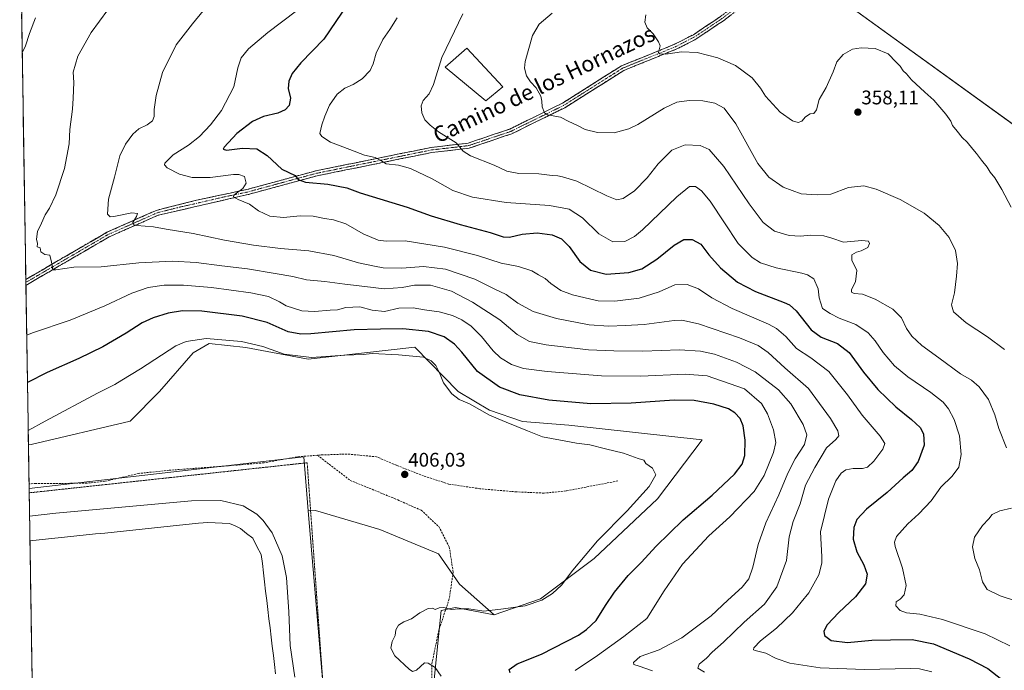
# Model space of a CAD drawing. Units: metres. Extents: x 611929 to 615411, y 4662238 to 4664606.
# Drawn here: x 611947 to 612446, y 4663029 to 4663359 of the extents above; entities that cross this region are included whole.
import ezdxf
from ezdxf.enums import TextEntityAlignment as Align

# ---------------------------------------------------------------- set-up
doc = ezdxf.new("R2010")
doc.units = ezdxf.units.M
doc.header["$MEASUREMENT"] = 0
for name, pattern in [('TRAZO_Y_PUNTO', [1, 0.5, -0.25, 0, -0.25]), ('TRAZOS', [0.75, 0.5, -0.25]), ('TRAZOSX2', [1.5, 1, -0.5])]:
    doc.linetypes.add(name, pattern=pattern)
for name, color, linetype, lineweight in [('Alambrada', 19, 'TRAZOS', 0), ('Arbolado forestal CxS', 92, 'Continuous', 0), ('Camino', 19, 'TRAZOSX2', 0), ('Camino Cxs', 19, 'Continuous', 0), ('Camino eje', 19, 'TRAZO_Y_PUNTO', 0), ('Carátula', 7, 'Continuous', 5), ('Cultivos herbáceos CxS', 92, 'Continuous', 0), ('Curva de nivel maestra', 36, 'Continuous', 30), ('Curva de nivel normal', 36, 'Continuous', 0), ('Edificación', 1, 'Continuous', 13), ('Edificación Cxs', 1, 'Continuous', 13), ('Estanque', 2, 'Continuous', 0), ('Estanque Cxs', 2, 'Continuous', 0), ('Municipio CxS', 142, 'Continuous', 0), ('Pastizal CxS', 92, 'Continuous', 0), ('Punto de cota en terreno', 7, 'Continuous', 0), ('Rótulo de punto de cota en terreno', 19, 'Continuous', 0), ('Senda', 19, 'TRAZOSX2', 0), ('Suelo desnudo CxS', 43, 'Continuous', 0), ('Texto cartográfico', 19, 'Continuous', 0)]:
    doc.layers.add(name, color=color, linetype=linetype, lineweight=lineweight)
doc.styles.add('Arial', font='txt', dxfattribs={"height": 0.2})

# ---------------------------------------------------------------- blocks, each defined once
blk = doc.blocks.new('*U151')
at = {"layer": 'Cultivos herbáceos CxS', "color": 92, "linetype": 'Continuous', "lineweight": 0}
blk.add_polyline3d([(612528.9049, 4663249.5191, 351.3686), (612349.4879, 4663379.3783, 349.4265), (612340.5389, 4663381.0125, 349.8663), (612381.2087, 4663421.2771, 346.5656), (612412.6157, 4663454.0491, 344.6782), (612389.3815, 4663457.4419, 345.0488), (612326.1545, 4663551.1629, 347.6002), (612315.4949, 4663565.4565, 347.6303), (612308.4669, 4663576.3709, 347.3751), (612204.1569, 4663731.4645, 356.494), (612204.1017, 4663731.6357, 356.4876), (612221.3831, 4663741.2805, 354.3902), (612275.0343, 4663766.1963, 350.8429), (612307.2673, 4663778.0961, 350.3352), (612317.9763, 4663784.6039, 350.2109), (612322.9693, 4663791.0289, 350.0318), (612324.8303, 4663794.2329, 349.8655), (612328.5075, 4663803.8161, 348.408), (612328.8349, 4663804.9351, 348.4065), (612330.9337, 4663812.1101, 348.2381), (612335.9165, 4663819.1701, 346.8107), (612340.9177, 4663824.9597, 345.5126), (612347.1897, 4663830.7685, 344.3567), (612351.5737, 4663835.2787, 343.7467)], dxfattribs=at)
blk = doc.blocks.new('*U164')
at = {"layer": 'Curva de nivel normal', "color": 36, "linetype": 'Continuous', "lineweight": 0}
blk.add_polyline3d([(612138.38, 4663360.1, 370), (612134.65, 4663354.1, 370), (612131.08, 4663349.1, 370), (612127.74, 4663342.19, 370), (612126.24, 4663336.78, 370), (612124.6, 4663333.36, 370), (612120.66, 4663329.14, 370), (612115.97, 4663326.19, 370), (612111.8, 4663324.48, 370), (612107.95, 4663321.28, 370), (612104.06, 4663315.77, 370), (612101.6, 4663310.11, 370), (612100.17, 4663305.75, 370), (612099.08, 4663301.47, 370), (612100.1, 4663299.92, 370), (612104.61, 4663296.91, 370), (612114.38, 4663293.24, 370), (612121.79, 4663290.42, 370), (612127.21, 4663289.15, 370), (612130.14, 4663287.68, 370), (612132.79, 4663286.01, 370), (612139.05, 4663285.31, 370), (612145.17, 4663283.59, 370), (612156.06, 4663278.31, 370), (612166.67, 4663272.43, 370), (612176.52, 4663269, 370), (612193.62, 4663266.34, 370), (612215.6, 4663264.88, 370), (612225.6, 4663262.92, 370), (612232.33, 4663258.62, 370), (612240.74, 4663250.47, 370), (612247.7, 4663246.43, 370), (612253.88, 4663246.48, 370), (612258.69, 4663249.05, 370), (612262.76, 4663252.48, 370), (612280.2, 4663269.22, 370), (612286.66, 4663274.41, 370), (612289.69, 4663274.44, 370), (612292.78, 4663272.36, 370), (612297.16, 4663267.04, 370), (612304.46, 4663256.1, 370), (612311.36, 4663245.58, 370), (612318.38, 4663238.45, 370), (612322.61, 4663235.68, 370), (612330.65, 4663233.15, 370), (612343.67, 4663230.45, 370), (612346.54, 4663229.62, 370), (612349.7, 4663227.53, 370), (612351.87, 4663222.61, 370), (612352.47, 4663217.88, 370), (612354.07, 4663212.49, 370), (612357.94, 4663210.02, 370), (612362.65, 4663207.56, 370), (612371.03, 4663204.41, 370), (612377.27, 4663200.18, 370), (612380.79, 4663196.21, 370), (612384.85, 4663190.28, 370), (612390.57, 4663183.5, 370), (612397.4, 4663177.88, 370), (612409.11, 4663169.87, 370), (612415.27, 4663165.02, 370), (612418.09, 4663161.68, 370), (612420.84, 4663156.27, 370), (612423.6, 4663147.82, 370), (612424.54, 4663138.48, 370), (612423.3, 4663132.05, 370), (612419.91, 4663127.49, 370), (612414.17, 4663121.8, 370), (612409.21, 4663114.85, 370), (612403.07, 4663108.33, 370), (612397.37, 4663103.23, 370), (612391.74, 4663096.82, 370), (612390.62, 4663093.91, 370), (612391.06, 4663091.8, 370), (612394.73, 4663080.7, 370), (612396.58, 4663071.9, 370), (612395.6, 4663067.14, 370), (612393.59, 4663065.04, 370), (612391.44, 4663063.66, 370), (612391.29, 4663061.66, 370), (612393.54, 4663059.28, 370), (612396.65, 4663058.07, 370), (612403.52, 4663057.31, 370), (612415.02, 4663054.61, 370), (612436.66, 4663047.4, 370), (612449.07, 4663041.33, 370)], dxfattribs=at)
blk = doc.blocks.new('*U165')
at = {"layer": 'Curva de nivel normal', "color": 36, "linetype": 'Continuous', "lineweight": 0}
blk.add_polyline3d([(612267.94, 4663028.56, 390), (612261.13, 4663030.93, 390), (612258.34, 4663031.8, 390), (612258.26, 4663032.82, 390), (612261.56, 4663035.81, 390), (612271.34, 4663039.29, 390), (612282.72, 4663045.27, 390), (612297.71, 4663056.47, 390), (612306.16, 4663064.53, 390), (612313.36, 4663071.11, 390), (612316.78, 4663075.26, 390), (612318.83, 4663081.28, 390), (612321.45, 4663092.72, 390), (612325.33, 4663103.76, 390), (612332.05, 4663118, 390), (612336.46, 4663128.98, 390), (612340.26, 4663136.18, 390), (612345.07, 4663143.48, 390), (612346.25, 4663148.34, 390), (612344.39, 4663153.58, 390), (612338.04, 4663164.14, 390), (612331.8, 4663171.18, 390), (612319.9, 4663180.35, 390), (612310.52, 4663185.32, 390), (612299.32, 4663189.28, 390), (612292.19, 4663190.96, 390), (612281.58, 4663191.52, 390), (612262.97, 4663190.82, 390), (612248.23, 4663191.07, 390), (612235.36, 4663191.56, 390), (612213.9, 4663194.16, 390), (612205.44, 4663195.87, 390), (612199.26, 4663199.3, 390), (612190.46, 4663206.72, 390), (612176.53, 4663215.78, 390), (612165.95, 4663221.33, 390), (612155.35, 4663224.4, 390), (612147.14, 4663224.43, 390), (612140.86, 4663223.24, 390), (612131.77, 4663222.48, 390), (612121.9, 4663223.78, 390), (612111.77, 4663224.86, 390), (612101.74, 4663226.2, 390), (612092.41, 4663227.13, 390), (612085.42, 4663228.87, 390), (612076.48, 4663230.29, 390), (612062.42, 4663232.7, 390), (612049.41, 4663234.24, 390), (612036.41, 4663235.96, 390), (612024.41, 4663236.6, 390), (612007.28, 4663235.7, 390), (611988.21, 4663233.71, 390), (611974.26, 4663233.6, 390), (611965.14, 4663232.25, 390), (611963.77, 4663232.2, 390), (611963.06, 4663236.1, 390), (611962.22, 4663239.67, 390), (611959.56, 4663239.92, 390), (611957.6, 4663241.3, 390), (611957.23, 4663243.26, 390), (611955.82, 4663243.77, 390), (611955.9, 4663245.6, 390), (611955.44, 4663247.73, 390), (611955.99, 4663251.68, 390), (611958, 4663255.91, 390), (611959.82, 4663260.12, 390), (611961.92, 4663263.41, 390), (611965.15, 4663270.3, 390), (611969.55, 4663283.62, 390), (611971.9, 4663296.11, 390), (611972.24, 4663303.44, 390), (611973.74, 4663313.78, 390), (611974.02, 4663319.3, 390), (611974.28, 4663327.35, 390), (611973.98, 4663332.58, 390), (611976.45, 4663340.63, 390), (611983.17, 4663352.68, 390), (611991.61, 4663364.09, 390)], dxfattribs=at)
blk = doc.blocks.new('*U167')
at = {"layer": 'Curva de nivel normal', "color": 36, "linetype": 'Continuous', "lineweight": 0}
blk.add_polyline3d([(612160.74, 4663025.93, 405), (612157.6, 4663030.29, 405), (612154.04, 4663032.51, 405), (612152.2, 4663032.6, 405), (612148.19, 4663028.89, 405), (612146.06, 4663028.29, 405), (612144.39, 4663029.38, 405), (612137.25, 4663036.25, 405), (612135.14, 4663040.05, 405), (612135.77, 4663043.44, 405), (612137.32, 4663046.54, 405), (612137.73, 4663049.42, 405), (612138.98, 4663051.72, 405), (612141.72, 4663053.42, 405), (612145.69, 4663055.04, 405), (612149.89, 4663058.12, 405), (612154.16, 4663060.32, 405), (612156.36, 4663060.43, 405), (612157.58, 4663059.81, 405), (612159.66, 4663060.58, 405), (612162.06, 4663060.67, 405), (612165.73, 4663059.66, 405), (612169.82, 4663060.09, 405), (612174.77, 4663059.99, 405), (612182.24, 4663058.93, 405), (612192.38, 4663060.11, 405), (612203.23, 4663061.68, 405), (612211.71, 4663064.46, 405), (612217.21, 4663067.9, 405), (612221.73, 4663072.13, 405), (612227.41, 4663079.65, 405), (612240.05, 4663094.59, 405), (612255.05, 4663109.83, 405), (612266.14, 4663122.26, 405), (612269.5, 4663128.14, 405), (612267.88, 4663131.55, 405), (612264.51, 4663133.81, 405), (612263.47, 4663135.54, 405), (612260.67, 4663136.4, 405), (612253.09, 4663139.06, 405), (612243.98, 4663141.28, 405), (612236.05, 4663143.35, 405), (612229.39, 4663144.12, 405), (612221.29, 4663145.69, 405), (612212.02, 4663147.43, 405), (612204.4, 4663150.46, 405), (612193.58, 4663154.79, 405), (612189.58, 4663156.56, 405), (612185.27, 4663158.47, 405), (612175.04, 4663164.14, 405), (612169.78, 4663166.33, 405), (612166.08, 4663169.18, 405), (612161.81, 4663174.87, 405), (612159.88, 4663179.9, 405), (612157.93, 4663183.54, 405), (612155.56, 4663185.92, 405), (612151.7, 4663187.76, 405), (612139.03, 4663189.09, 405), (612125.64, 4663189.62, 405), (612121.06, 4663189.23, 405), (612111.73, 4663188.83, 405), (612094.9, 4663187.73, 405), (612081.08, 4663189.34, 405), (612070.24, 4663193.29, 405), (612059.39, 4663195.77, 405), (612041.54, 4663197.26, 405), (612031.39, 4663195.83, 405), (612026.11, 4663193.53, 405), (612008.08, 4663181.94, 405), (611998.69, 4663176.22, 405), (611995.18, 4663173.94, 405), (611986.36, 4663169.6, 405), (611959.75, 4663155.4, 405), (611951.19, 4663150.62, 405)], dxfattribs=at)
blk = doc.blocks.new('*U169')
at = {"layer": 'Curva de nivel normal', "color": 36, "linetype": 'Continuous', "lineweight": 0}
blk.add_polyline3d([(612087.22, 4663363.69, 380), (612072.68, 4663352.7, 380), (612062.87, 4663344.44, 380), (612059.27, 4663339.77, 380), (612057.59, 4663334.77, 380), (612055.45, 4663325.1, 380), (612049.28, 4663313.1, 380), (612043.74, 4663305.72, 380), (612038.06, 4663299.87, 380), (612032.55, 4663295.48, 380), (612024.69, 4663290.49, 380), (612020.53, 4663286.32, 380), (612020.25, 4663285.48, 380), (612021.62, 4663283.99, 380), (612027.89, 4663280.79, 380), (612034.29, 4663279.11, 380), (612043.46, 4663279.02, 380), (612055.42, 4663280.51, 380), (612058.11, 4663280.58, 380), (612061, 4663279.56, 380), (612061.76, 4663276.17, 380), (612060, 4663273.44, 380), (612055.49, 4663270.07, 380), (612055.39, 4663269.18, 380), (612057.68, 4663267.8, 380), (612063.4, 4663265.59, 380), (612068.1, 4663262.18, 380), (612073.83, 4663259.4, 380), (612080.78, 4663258.69, 380), (612089.22, 4663259.6, 380), (612095.76, 4663259.46, 380), (612101.51, 4663258.22, 380), (612106.12, 4663257.59, 380), (612112.34, 4663255.5, 380), (612121.14, 4663250.38, 380), (612128.66, 4663247.2, 380), (612132.73, 4663246.65, 380), (612142.39, 4663246.82, 380), (612162.36, 4663243.7, 380), (612179.06, 4663239.49, 380), (612191.11, 4663235.61, 380), (612199.87, 4663233.8, 380), (612206.6, 4663231.66, 380), (612209.98, 4663229.71, 380), (612213.43, 4663227.8, 380), (612216.34, 4663225.31, 380), (612221.36, 4663221.74, 380), (612227.27, 4663219.4, 380), (612233.68, 4663217.99, 380), (612240.27, 4663216.45, 380), (612248.77, 4663216.31, 380), (612261.05, 4663217.76, 380), (612271.33, 4663221.08, 380), (612279.15, 4663224.6, 380), (612285.53, 4663224.73, 380), (612291.2, 4663222.49, 380), (612297.92, 4663218.01, 380), (612308.38, 4663212.55, 380), (612326.71, 4663204.64, 380), (612330.81, 4663202.36, 380), (612335.52, 4663198.33, 380), (612340.98, 4663192.28, 380), (612348.18, 4663187.56, 380), (612357.33, 4663180.49, 380), (612366.88, 4663168.73, 380), (612374.3, 4663158.47, 380), (612383.34, 4663147.76, 380), (612385.82, 4663144.06, 380), (612384.75, 4663141.16, 380), (612380.21, 4663135.05, 380), (612376.96, 4663132.07, 380), (612374.38, 4663131.3, 380), (612369.7, 4663131.28, 380), (612365.99, 4663130.6, 380), (612363.6, 4663129.03, 380), (612360.94, 4663125.07, 380), (612357.21, 4663115.8, 380), (612353.16, 4663099.13, 380), (612353.86, 4663086.47, 380), (612353.85, 4663083.31, 380), (612352.29, 4663077.3, 380), (612347.2, 4663068.12, 380), (612343.29, 4663063.42, 380), (612338.82, 4663057.97, 380), (612330.74, 4663050.19, 380), (612322.72, 4663043.84, 380), (612319.23, 4663040.26, 380), (612319.16, 4663039.25, 380), (612319.98, 4663038.93, 380), (612325.36, 4663037.54, 380), (612330.55, 4663034.78, 380), (612337.5, 4663032.43, 380), (612352.86, 4663030.19, 380), (612375.4, 4663029.19, 380), (612398.71, 4663029.82, 380), (612403.35, 4663029.62, 380), (612409.65, 4663028.09, 380)], dxfattribs=at)
blk = doc.blocks.new('*U171')
at = {"layer": 'Curva de nivel normal', "color": 36, "linetype": 'Continuous', "lineweight": 0}
for points in [[(611948.15, 4663342.4, 395), (611949.75, 4663345.81, 395), (611951.82, 4663352.2, 395), (611954.86, 4663360.1, 395)], [(612228.7, 4663028.81, 395), (612240.02, 4663036.3, 395), (612253.42, 4663046.07, 395), (612265.09, 4663055.24, 395), (612273.87, 4663069.13, 395), (612283.09, 4663082.68, 395), (612296.38, 4663097.06, 395), (612307.04, 4663106.7, 395), (612319.39, 4663119.71, 395), (612324.54, 4663127.82, 395), (612329.29, 4663139.46, 395), (612330.44, 4663144.55, 395), (612329.26, 4663150.9, 395), (612326.28, 4663159.12, 395), (612323.12, 4663164.31, 395), (612314.53, 4663171.79, 395), (612295.67, 4663178.32, 395), (612284.38, 4663179.14, 395), (612262.05, 4663178.2, 395), (612242.05, 4663178.41, 395), (612214.43, 4663180.54, 395), (612202.38, 4663182.13, 395), (612196.44, 4663184.16, 395), (612190.72, 4663187.46, 395), (612187, 4663191.02, 395), (612181.22, 4663198.25, 395), (612175.92, 4663203.53, 395), (612171.14, 4663206.84, 395), (612166.43, 4663209.03, 395), (612159.6, 4663210.84, 395), (612152.26, 4663211.87, 395), (612146.45, 4663212.84, 395), (612139.26, 4663212.76, 395), (612131.98, 4663211.05, 395), (612125.73, 4663211.62, 395), (612119.4, 4663213.46, 395), (612112.4, 4663213, 395), (612108.07, 4663211.87, 395), (612104.41, 4663211.66, 395), (612096.41, 4663211.02, 395), (612090.07, 4663211.42, 395), (612082, 4663213.96, 395), (612078.73, 4663215.96, 395), (612073.13, 4663218.56, 395), (612064.11, 4663220.49, 395), (612044.1, 4663223.14, 395), (612029.95, 4663224.46, 395), (612020.22, 4663224.42, 395), (612011.97, 4663223.13, 395), (612003.74, 4663220.25, 395), (611990.09, 4663213.84, 395), (611972.53, 4663206.68, 395), (611953.37, 4663200.16, 395), (611950.43, 4663199.04, 395)]]:
    blk.add_polyline3d(points, dxfattribs=at)
blk = doc.blocks.new('*U172')
at = {"layer": 'Curva de nivel normal', "color": 36, "linetype": 'Continuous', "lineweight": 0}
for points in [[(612452.99, 4663063.79, 365), (612444.21, 4663066.7, 365), (612437.65, 4663069.85, 365), (612435.26, 4663073.85, 365), (612433.75, 4663079.85, 365), (612431.47, 4663085.57, 365), (612430.27, 4663091.57, 365), (612431.26, 4663096.42, 365), (612435.34, 4663102.43, 365), (612438.43, 4663105.76, 365), (612440.22, 4663108.04, 365), (612444.03, 4663109.86, 365), (612450.08, 4663111.14, 365)], [(612447.42, 4663141.79, 365), (612443.58, 4663151.67, 365), (612441.54, 4663158.64, 365), (612438.32, 4663166.41, 365), (612433.63, 4663172.83, 365), (612429.64, 4663176.16, 365), (612424.12, 4663179.32, 365), (612413.12, 4663187.49, 365), (612404.53, 4663193.74, 365), (612399.4, 4663198.57, 365), (612396.78, 4663202.4, 365), (612394.14, 4663207.8, 365), (612389.74, 4663212.24, 365), (612380.8, 4663217.33, 365), (612374.34, 4663219.79, 365), (612370.26, 4663220.16, 365), (612368.76, 4663220.77, 365), (612368.85, 4663222.27, 365), (612370.83, 4663226.11, 365), (612371.61, 4663231.78, 365), (612368.92, 4663237.11, 365), (612368.96, 4663239.74, 365), (612371.29, 4663241.22, 365), (612373.77, 4663241.78, 365), (612377.05, 4663243.48, 365), (612377.99, 4663245.52, 365), (612377.44, 4663246.67, 365), (612374.04, 4663247.14, 365), (612364.84, 4663246.16, 365), (612358.89, 4663248.19, 365), (612354.74, 4663249.5, 365), (612348.26, 4663249.74, 365), (612343, 4663249.34, 365), (612337.21, 4663249.61, 365), (612329.81, 4663251.73, 365), (612324.05, 4663256.19, 365), (612316.84, 4663265.73, 365), (612304.04, 4663284.64, 365), (612296.59, 4663293.21, 365), (612292.15, 4663295.3, 365), (612284.4, 4663295.67, 365), (612277.76, 4663292.85, 365), (612270.68, 4663285.99, 365), (612265.24, 4663278.96, 365), (612258.71, 4663272.32, 365), (612252.96, 4663268.41, 365), (612249.86, 4663267.66, 365), (612244.69, 4663269.72, 365), (612229.5, 4663277.15, 365), (612222.29, 4663279.4, 365), (612219.91, 4663279.9, 365), (612217, 4663280.06, 365), (612210.19, 4663280.91, 365), (612200.11, 4663281.16, 365), (612194.02, 4663282.2, 365), (612187.63, 4663285.24, 365), (612175.6, 4663290.13, 365), (612171.76, 4663292.48, 365), (612168.34, 4663296.57, 365), (612159.38, 4663302.24, 365), (612155.12, 4663305.69, 365), (612152.4, 4663308.36, 365), (612150.94, 4663311.84, 365), (612150.59, 4663315.44, 365), (612151.55, 4663318.1, 365), (612154.55, 4663321.44, 365), (612156.76, 4663326.25, 365), (612161.09, 4663340.02, 365), (612171.68, 4663362.16, 365)]]:
    blk.add_polyline3d(points, dxfattribs=at)
blk = doc.blocks.new('*U174')
at = {"layer": 'Curva de nivel normal', "color": 36, "linetype": 'Continuous', "lineweight": 0}
blk.add_polyline3d([(612449.77, 4663264.06, 355), (612445.13, 4663273.04, 355), (612441.47, 4663278.82, 355), (612439.15, 4663281.76, 355), (612437.6, 4663284.33, 355), (612434.76, 4663287.83, 355), (612432.28, 4663291.28, 355), (612430.4, 4663293.42, 355), (612427.59, 4663297.01, 355), (612425.02, 4663299.43, 355), (612422.52, 4663302.6, 355), (612420.09, 4663305.5, 355), (612419.22, 4663307.64, 355), (612416.74, 4663311.16, 355), (612410.53, 4663318.27, 355), (612405.98, 4663322.35, 355), (612399.25, 4663328.67, 355), (612396.66, 4663331.64, 355), (612395.02, 4663333.24, 355), (612393.57, 4663335.5, 355), (612391.43, 4663337.62, 355), (612387.5, 4663341.76, 355), (612380.78, 4663344.52, 355), (612373.76, 4663344.94, 355), (612369.36, 4663344.12, 355), (612364.66, 4663341.56, 355), (612361.38, 4663337.77, 355), (612359.53, 4663332.77, 355), (612356.01, 4663324.77, 355), (612352.4, 4663318.71, 355), (612351.13, 4663313.47, 355), (612349.71, 4663311.56, 355), (612347.95, 4663311.44, 355), (612345.58, 4663309.87, 355), (612343.63, 4663307.61, 355), (612341.71, 4663306.94, 355), (612338.94, 4663307.79, 355), (612332.63, 4663312.27, 355), (612325.19, 4663320.34, 355), (612322.66, 4663324.39, 355), (612318.43, 4663329.7, 355), (612310, 4663335.9, 355), (612301.04, 4663339.81, 355), (612290.62, 4663342.47, 355), (612282.67, 4663342.81, 355), (612274.66, 4663341.62, 355), (612271.54, 4663341.9, 355), (612270.98, 4663342.59, 355), (612271.78, 4663345.83, 355), (612270.89, 4663347.94, 355), (612268.3, 4663352.01, 355), (612265.16, 4663355, 355), (612264.06, 4663357.97, 355), (612264.47, 4663361.63, 355)], dxfattribs=at)
blk = doc.blocks.new('*U175')
at = {"layer": 'Curva de nivel normal', "color": 36, "linetype": 'Continuous', "lineweight": 0}
blk.add_polyline3d([(612294.34, 4663027.95, 385), (612290.94, 4663029.93, 385), (612291.55, 4663032.02, 385), (612295.22, 4663035, 385), (612298.23, 4663038.09, 385), (612303.91, 4663043.16, 385), (612314.36, 4663053.3, 385), (612324.65, 4663062.47, 385), (612330.88, 4663071.16, 385), (612335.84, 4663084.57, 385), (612337.22, 4663096.66, 385), (612339.24, 4663104.38, 385), (612342.78, 4663113.35, 385), (612345.5, 4663122.91, 385), (612350.16, 4663131.78, 385), (612356.23, 4663141.79, 385), (612360.87, 4663145.98, 385), (612362.43, 4663147.96, 385), (612361.88, 4663150.46, 385), (612358.24, 4663156.77, 385), (612347.09, 4663171.96, 385), (612335.04, 4663182.48, 385), (612326.52, 4663190.22, 385), (612321.5, 4663193.82, 385), (612312.08, 4663197.66, 385), (612291.28, 4663204.7, 385), (612282.79, 4663206.54, 385), (612278.95, 4663206.42, 385), (612263.67, 4663204.45, 385), (612253.97, 4663203.98, 385), (612245.78, 4663203.54, 385), (612235.72, 4663204.22, 385), (612219.22, 4663207.41, 385), (612207.28, 4663210.97, 385), (612199.54, 4663215.32, 385), (612193.69, 4663219.64, 385), (612187.5, 4663222.61, 385), (612177.74, 4663227.45, 385), (612162.82, 4663232.54, 385), (612151.76, 4663233.8, 385), (612140.79, 4663233.06, 385), (612131.26, 4663233.19, 385), (612126.83, 4663233.99, 385), (612118.79, 4663235.72, 385), (612106.26, 4663239.52, 385), (612093.51, 4663241.88, 385), (612079.18, 4663243.02, 385), (612065.46, 4663244.72, 385), (612050.78, 4663247.29, 385), (612034.91, 4663250.62, 385), (612021.2, 4663252.9, 385), (612014.72, 4663254.08, 385), (612006.38, 4663254.74, 385), (612004.85, 4663255.05, 385), (612004.32, 4663256.22, 385), (612006.12, 4663259.27, 385), (612006.59, 4663260.82, 385), (612003.81, 4663261.18, 385), (611994.56, 4663259.26, 385), (611992.71, 4663259.04, 385), (611991.43, 4663260.46, 385), (611991.99, 4663268.02, 385), (611994.95, 4663279.23, 385), (611997.71, 4663290.04, 385), (612000.47, 4663296.04, 385), (612004.2, 4663301.11, 385), (612007.38, 4663303.78, 385), (612011.62, 4663305.78, 385), (612014.26, 4663307.78, 385), (612015.13, 4663309.98, 385), (612015.12, 4663313.56, 385), (612016.04, 4663320.64, 385), (612019.38, 4663332.36, 385), (612026.19, 4663346.46, 385), (612034.52, 4663357.02, 385), (612039.9, 4663363.64, 385)], dxfattribs=at)
blk = doc.blocks.new('*U177')
at = {"layer": 'Curva de nivel maestra', "color": 36, "linetype": 'Continuous', "lineweight": 30}
blk.add_polyline3d([(612113.39, 4663367.23, 375), (612101.11, 4663349.33, 375), (612089.46, 4663337.24, 375), (612085.04, 4663331.8, 375), (612083.39, 4663327.93, 375), (612083.15, 4663324.27, 375), (612084.33, 4663319.28, 375), (612083.6, 4663315.58, 375), (612081.58, 4663313.4, 375), (612077.77, 4663311.73, 375), (612070.58, 4663309.99, 375), (612064.91, 4663307.44, 375), (612056.98, 4663301.43, 375), (612050.64, 4663294.52, 375), (612050.06, 4663293.35, 375), (612051.82, 4663292.86, 375), (612059.92, 4663293.98, 375), (612067.18, 4663293.59, 375), (612072.41, 4663290.24, 375), (612079.8, 4663283.34, 375), (612086.66, 4663280.07, 375), (612088.22, 4663277.97, 375), (612091.79, 4663276.68, 375), (612103.2, 4663275.72, 375), (612112.76, 4663273.86, 375), (612119.54, 4663271.27, 375), (612135.73, 4663266.44, 375), (612143.51, 4663264.06, 375), (612155.66, 4663259.62, 375), (612170.36, 4663255.18, 375), (612185.55, 4663251.13, 375), (612192.1, 4663248.98, 375), (612195.28, 4663248.8, 375), (612201.75, 4663250.35, 375), (612209.43, 4663251.01, 375), (612217.01, 4663249.93, 375), (612221.72, 4663247.83, 375), (612225.57, 4663243.96, 375), (612231.02, 4663236.38, 375), (612236.35, 4663231.94, 375), (612244.36, 4663229.91, 375), (612255.96, 4663230.8, 375), (612262.39, 4663232.64, 375), (612270.09, 4663237.61, 375), (612278.85, 4663244.67, 375), (612283.79, 4663247.6, 375), (612287.99, 4663247.62, 375), (612292.33, 4663245.15, 375), (612296.48, 4663239.73, 375), (612302.46, 4663233.11, 375), (612311.06, 4663225.9, 375), (612320.1, 4663221.18, 375), (612334.65, 4663215.58, 375), (612337.37, 4663214.38, 375), (612340.74, 4663211.28, 375), (612348.35, 4663201.76, 375), (612353.52, 4663197.94, 375), (612361.65, 4663194.85, 375), (612367.63, 4663190.21, 375), (612374.93, 4663180.15, 375), (612382.24, 4663171.4, 375), (612391.38, 4663162.58, 375), (612399.2, 4663156.25, 375), (612403.61, 4663152.11, 375), (612405.4, 4663148.96, 375), (612405.63, 4663143.08, 375), (612402.67, 4663134.87, 375), (612399.5, 4663130.37, 375), (612395.03, 4663126.57, 375), (612386.93, 4663119.16, 375), (612376.51, 4663110.62, 375), (612371.53, 4663105.35, 375), (612370.04, 4663101.3, 375), (612369.76, 4663095.48, 375), (612371.6, 4663089.06, 375), (612375.07, 4663082.38, 375), (612376.75, 4663077.66, 375), (612376.02, 4663072.7, 375), (612370.9, 4663066.18, 375), (612362.38, 4663058.14, 375), (612356.52, 4663051.97, 375), (612354.76, 4663048.78, 375), (612355.11, 4663046.53, 375), (612358.44, 4663043.99, 375), (612366.81, 4663043.06, 375), (612379.21, 4663044.16, 375), (612388.66, 4663044.31, 375), (612399.69, 4663044.52, 375), (612410.49, 4663042.27, 375), (612428.56, 4663034.68, 375), (612437.98, 4663029.76, 375), (612445.02, 4663024.13, 375)], dxfattribs=at)
blk = doc.blocks.new('*U178')
at = {"layer": 'Curva de nivel maestra', "color": 36, "linetype": 'Continuous', "lineweight": 30}
blk.add_polyline3d([(612195.74, 4663027.5, 400), (612195.22, 4663029.3, 400), (612199.3, 4663032.12, 400), (612211.63, 4663037.06, 400), (612230.27, 4663046.78, 400), (612234.43, 4663049.51, 400), (612239.34, 4663054.2, 400), (612244.03, 4663061.75, 400), (612248.58, 4663068.5, 400), (612255.56, 4663076.97, 400), (612262.28, 4663083.83, 400), (612269.53, 4663091.79, 400), (612283.5, 4663105.34, 400), (612298.08, 4663117.83, 400), (612309.46, 4663128.46, 400), (612313.43, 4663133.6, 400), (612314.67, 4663137.86, 400), (612314.83, 4663145.68, 400), (612313.87, 4663153.06, 400), (612312.3, 4663156.74, 400), (612309.7, 4663159.53, 400), (612306.4, 4663161.56, 400), (612299.05, 4663164.05, 400), (612289.1, 4663165.91, 400), (612278.81, 4663165.94, 400), (612257.11, 4663164.42, 400), (612236.61, 4663164.11, 400), (612215.36, 4663166.03, 400), (612200.61, 4663168.72, 400), (612190.35, 4663172.6, 400), (612179.06, 4663180.51, 400), (612171.1, 4663190.4, 400), (612167.45, 4663194.51, 400), (612162.14, 4663198.08, 400), (612154.29, 4663200.85, 400), (612141.28, 4663202.24, 400), (612129.87, 4663202.13, 400), (612116.59, 4663201.75, 400), (612094.51, 4663199.66, 400), (612089.57, 4663199.49, 400), (612083.02, 4663200.73, 400), (612072.34, 4663205.39, 400), (612059.66, 4663208.68, 400), (612039.21, 4663211.11, 400), (612029.51, 4663211.4, 400), (612022.14, 4663210.14, 400), (612014.52, 4663207.86, 400), (612009.08, 4663205.3, 400), (612000.89, 4663200.02, 400), (611988.98, 4663193.06, 400), (611976.89, 4663187.2, 400), (611960.75, 4663179.99, 400), (611950.81, 4663175.04, 400)], dxfattribs=at)
blk = doc.blocks.new('5PATER')
at = {"layer": 'Carátula', "linetype": 'Continuous', "lineweight": 5}
h = blk.add_hatch(color=250, dxfattribs=at)
edge = h.paths.add_edge_path()
edge.add_ellipse((0, 0.01), major_axis=(-1.33, -1.34), ratio=0.999422, start_angle=0, end_angle=360)

msp = doc.modelspace()

# ---------------------------------------------------------------- linework, layer by layer
at = {"layer": 'Alambrada', "color": 19, "linetype": 'TRAZOS', "lineweight": 0}
msp.add_polyline3d([(611955.6, 4662872.62, 408.88), (612110.26, 4662888.3, 407.66), (612092.71, 4663134.23, 406.39), (611951.7, 4663118.96, 406.74)], dxfattribs=at)
at = {"layer": 'Arbolado forestal CxS', "color": 92, "linetype": 'Continuous', "lineweight": 0}
for points in [[(612157.19, 4663024.15, 405.71), (612160.7, 4663059.3, 404.54), (612167.92, 4663060.69, 404.67), (612187.63, 4663056.96, 404.3), (612211.01, 4663065.18, 404.86), (612238.35, 4663085.7, 404.11), (612270.48, 4663115.89, 403.86), (612293.08, 4663145.8, 404.1), (612225.47, 4663153.28, 404.25), (612201.9, 4663155.1, 404.58), (612185.19, 4663160.95, 404.63), (612169.25, 4663170.42, 404.4), (612147.35, 4663192.83, 404.57), (612093.15, 4663186.82, 405.7), (612061.53, 4663192.68, 406.31), (612043.04, 4663194.75, 406.27), (612034.92, 4663190.05, 406.78), (612017.72, 4663170.47, 407.02), (612002.93, 4663155.42, 407.13), (611952.64, 4663143.48, 406.4), (611951.31, 4663143.4, 406.4), (611946.88, 4663423.12, 407.77)], [(611946.88, 4663423.12, 407.77), (611951.31, 4663143.4, 406.4)], [(612340.54, 4663381.01, 349.87), (612349.49, 4663379.38, 349.43), (612528.9, 4663249.52, 351.37), (612536.22, 4663238.94, 351.07), (612538.46, 4663228.21, 350.36)], [(612349.49, 4663379.38, 349.43), (612528.9, 4663249.52, 351.37)], [(612187.63, 4663056.96, 404.3), (612211.01, 4663065.18, 404.86), (612238.35, 4663085.7, 404.11), (612270.48, 4663115.89, 403.86), (612293.08, 4663145.8, 404.1), (612225.47, 4663153.28, 404.25), (612201.9, 4663155.1, 404.58), (612185.19, 4663160.95, 404.63), (612169.25, 4663170.42, 404.4), (612147.35, 4663192.83, 404.57), (612093.15, 4663186.82, 405.7), (612061.53, 4663192.68, 406.31), (612043.04, 4663194.75, 406.27), (612034.92, 4663190.05, 406.78), (612017.72, 4663170.47, 407.02), (612002.93, 4663155.42, 407.13), (611952.64, 4663143.48, 406.4), (611951.31, 4663143.4, 406.4)], [(612093.29, 4663109.78, 406.38), (612112.17, 4662887.47, 407.83), (611955.58, 4662874.17, 408.87)], [(612112.17, 4662887.47, 407.83), (612093.29, 4663109.78, 406.38), (612096.9, 4663110.04, 406.5), (612129.58, 4663100.43, 406.28), (612159.37, 4663087.94, 406.05), (612169.94, 4663072.56, 405.87), (612187.63, 4663056.96, 404.3), (612167.92, 4663060.69, 404.67), (612160.7, 4663059.3, 404.54), (612157.19, 4663024.15, 405.71)], [(612187.63, 4663056.96, 404.3), (612169.94, 4663072.56, 405.87), (612159.37, 4663087.94, 406.05), (612129.58, 4663100.43, 406.28), (612096.9, 4663110.04, 406.5), (612093.29, 4663109.78, 406.38)], [(612187.63, 4663056.96, 404.3), (612167.92, 4663060.69, 404.67), (612160.7, 4663059.3, 404.54), (612157.19, 4663024.15, 405.71)], [(612187.63, 4663056.96, 404.3), (612167.92, 4663060.69, 404.67), (612160.7, 4663059.3, 404.54), (612157.19, 4663024.15, 405.71)]]:
    msp.add_polyline3d(points, dxfattribs=at)
at = {"layer": 'Camino', "color": 19, "linetype": 'TRAZOSX2', "lineweight": 0}
for points in [[(611949.98, 4663227.28), (611991.12, 4663251.24), (612016.23, 4663262.37), (612036.61, 4663267.52), (612062.11, 4663272.94), (612097.2, 4663282.45), (612155.54, 4663294.3), (612174.33, 4663296.5), (612195.5, 4663303.66), (612222.15, 4663316.76), (612252.11, 4663335.7), (612279.1, 4663346.66), (612288.63, 4663351.56), (612302.35, 4663360.77), (612316.07, 4663371.27), (612340.21, 4663388.09), (612340.96, 4663387.02)], [(612340.96, 4663387.02), (612341.7, 4663385.95), (612317.61, 4663369.17), (612303.86, 4663358.65), (612289.95, 4663349.31), (612280.19, 4663344.29), (612253.3, 4663333.38), (612223.42, 4663314.49), (612196.49, 4663301.25), (612174.9, 4663293.95), (612155.95, 4663291.73), (612097.8, 4663279.92), (612062.72, 4663270.41), (612017.08, 4663259.9), (611992.3, 4663248.92), (611950.03, 4663224.3), (611950.03, 4663224.3)], [(611949.98, 4663227.28), (611950, 4663225.79)], [(611950, 4663225.79), (611950.03, 4663224.3)]]:
    msp.add_lwpolyline(points, dxfattribs=at)
at = {"layer": 'Camino Cxs', "color": 19, "linetype": 'Continuous', "lineweight": 0}
msp.add_polyline3d([(612307.3, 4663361.28, 352.09), (612303.86, 4663358.65, 352.33), (612300.38, 4663356.32, 352.62), (612296.91, 4663353.98, 352.91), (612293.43, 4663351.65, 353.28), (612289.95, 4663349.31, 353.68), (612286.7, 4663347.64, 353.9), (612283.44, 4663345.96, 354.28), (612280.19, 4663344.29, 354.5), (612275.71, 4663342.47, 354.78), (612271.23, 4663340.65, 355.16), (612266.75, 4663338.84, 355.34), (612262.26, 4663337.02, 355.68), (612257.78, 4663335.2, 356.1), (612253.3, 4663333.38, 356.35), (612249.57, 4663331.02, 356.74), (612245.83, 4663328.66, 357.03), (612242.1, 4663326.3, 357.39), (612238.36, 4663323.94, 357.75), (612234.63, 4663321.57, 358.15), (612230.89, 4663319.21, 358.55), (612227.16, 4663316.85, 358.93), (612223.42, 4663314.49, 359.26), (612219.57, 4663312.6, 359.56), (612215.73, 4663310.71, 360.01), (612211.88, 4663308.82, 360.13), (612208.03, 4663306.92, 360.67), (612204.18, 4663305.03, 361.07), (612200.34, 4663303.14, 361.36), (612196.49, 4663301.25, 361.87), (612192.17, 4663299.79, 362.19), (612187.85, 4663298.33, 362.6), (612183.54, 4663296.87, 363.22), (612179.22, 4663295.41, 363.77), (612174.9, 4663293.95, 364.34), (612170.16, 4663293.4, 365.01), (612165.43, 4663292.84, 365.82), (612160.69, 4663292.29, 366.66), (612155.95, 4663291.73, 367.3), (612151.1, 4663290.75, 368), (612146.26, 4663289.76, 368.46), (612141.41, 4663288.78, 368.96), (612136.57, 4663287.79, 369.46), (612131.72, 4663286.81, 370.05), (612126.88, 4663285.83, 370.44), (612122.03, 4663284.84, 370.77), (612117.18, 4663283.86, 371.41), (612112.34, 4663282.87, 372.2), (612107.49, 4663281.89, 372.84), (612102.65, 4663280.9, 373.42), (612097.8, 4663279.92, 373.85), (612093.42, 4663278.73, 374.25), (612089.03, 4663277.54, 374.98), (612084.65, 4663276.35, 375.67), (612080.26, 4663275.17, 376.25), (612075.88, 4663273.98, 376.83), (612071.49, 4663272.79, 377.56), (612067.11, 4663271.6, 378.57), (612062.72, 4663270.41, 379.08), (612058.16, 4663269.36, 379.58), (612055.65, 4663268.78, 379.84), (612053.59, 4663268.31, 380.05), (612049.03, 4663267.26, 380.71), (612044.46, 4663266.21, 381.3), (612039.9, 4663265.16, 381.8), (612035.34, 4663264.1, 382.05), (612030.77, 4663263.05, 382.48), (612026.21, 4663262, 382.97), (612021.64, 4663260.95, 383.47), (612017.08, 4663259.9, 383.79), (612012.95, 4663258.07, 384.08), (612008.82, 4663256.24, 384.68), (612004.69, 4663254.41, 385.03), (612000.56, 4663252.58, 385.51), (611996.43, 4663250.75, 386.08), (611992.3, 4663248.92, 386.42), (611988.07, 4663246.46, 387.21), (611983.85, 4663244, 387.62), (611979.62, 4663241.53, 388.19), (611975.39, 4663239.07, 388.61), (611971.17, 4663236.61, 389.29), (611966.94, 4663234.15, 389.61), (611962.71, 4663231.69, 390.23), (611958.48, 4663229.22, 390.62), (611954.26, 4663226.76, 391.06), (611950.03, 4663224.3, 391.44), (611950.03, 4663224.3, 391.44), (611950.03, 4663224.3, 391.44), (611949.98, 4663227.28, 391.4), (611954.09, 4663229.68, 390.83), (611958.21, 4663232.07, 390.43), (611962.32, 4663234.47, 390), (611966.44, 4663236.86, 389.64), (611970.55, 4663239.26, 389.12), (611974.66, 4663241.66, 388.56), (611978.78, 4663244.05, 387.85), (611982.89, 4663246.45, 387.26), (611987.01, 4663248.84, 386.97), (611991.12, 4663251.24, 386.25), (611995.31, 4663253.1, 385.93), (611999.49, 4663254.95, 385.39), (612003.68, 4663256.81, 385.04), (612007.86, 4663258.66, 384.51), (612012.05, 4663260.52, 384.18), (612016.23, 4663262.37, 383.93), (612020.31, 4663263.4, 383.37), (612024.38, 4663264.43, 382.94), (612028.46, 4663265.46, 382.6), (612032.53, 4663266.49, 382.3), (612036.61, 4663267.52, 381.9), (612040.86, 4663268.42, 381.34), (612045.11, 4663269.33, 380.86), (612049.36, 4663270.23, 380.58), (612053.61, 4663271.13, 380.33), (612055.65, 4663271.57, 380.15), (612057.86, 4663272.04, 379.95), (612062.11, 4663272.94, 379.43), (612066.5, 4663274.13, 378.74), (612070.88, 4663275.32, 377.65), (612075.27, 4663276.51, 376.85), (612079.66, 4663277.7, 376.18), (612084.04, 4663278.88, 375.34), (612088.43, 4663280.07, 374.42), (612092.81, 4663281.26, 373.99), (612097.2, 4663282.45, 373.76), (612102.06, 4663283.44, 373.14), (612106.92, 4663284.43, 372.35), (612111.79, 4663285.41, 371.74), (612116.65, 4663286.4, 371.06), (612121.51, 4663287.39, 370.42), (612126.37, 4663288.38, 370.21), (612131.23, 4663289.36, 369.46), (612136.09, 4663290.35, 368.86), (612140.96, 4663291.34, 368.41), (612145.82, 4663292.33, 368.03), (612150.68, 4663293.31, 367.62), (612155.54, 4663294.3, 366.86), (612160.24, 4663294.85, 366.19), (612164.94, 4663295.4, 365.44), (612169.63, 4663295.95, 364.7), (612174.33, 4663296.5, 364.08), (612178.56, 4663297.93, 363.55), (612182.8, 4663299.36, 362.99), (612187.03, 4663300.8, 362.5), (612191.27, 4663302.23, 362.11), (612195.5, 4663303.66, 361.67), (612199.94, 4663305.84, 361.23), (612204.38, 4663308.03, 360.8), (612208.83, 4663310.21, 360.33), (612213.27, 4663312.39, 359.9), (612217.71, 4663314.58, 359.48), (612222.15, 4663316.76, 359.12), (612225.9, 4663319.13, 358.74), (612229.64, 4663321.5, 358.41), (612233.39, 4663323.86, 358), (612237.13, 4663326.23, 357.6), (612240.88, 4663328.6, 357.18), (612244.62, 4663330.97, 356.96), (612248.37, 4663333.33, 356.64), (612252.11, 4663335.7, 356.36), (612256.61, 4663337.53, 356.05), (612261.11, 4663339.35, 355.59), (612265.61, 4663341.18, 355.38), (612270.1, 4663343.01, 355.01), (612274.6, 4663344.83, 354.69), (612279.1, 4663346.66, 354.44), (612282.28, 4663348.29, 354.07), (612285.45, 4663349.93, 353.76), (612288.63, 4663351.56, 353.53), (612292.06, 4663353.86, 353.18), (612295.49, 4663356.17, 352.94), (612298.92, 4663358.47, 352.64), (612302.35, 4663360.77, 352.37)], dxfattribs=at)
at = {"layer": 'Camino eje', "color": 19, "linetype": 'TRAZO_Y_PUNTO', "lineweight": 0}
msp.add_lwpolyline([(612340.96, 4663387.02), (612316.84, 4663370.22), (612303.11, 4663359.71), (612289.29, 4663350.44), (612279.65, 4663345.48), (612252.71, 4663334.54), (612222.79, 4663315.63), (612196, 4663302.46), (612174.62, 4663295.23), (612155.75, 4663293.02), (612097.5, 4663281.19), (612062.42, 4663271.68), (612049.67, 4663268.97), (612026.85, 4663263.71), (612016.66, 4663261.14), (611991.71, 4663250.08), (611950, 4663225.79)], dxfattribs=at)
at = {"layer": 'Cultivos herbáceos CxS', "color": 92, "linetype": 'Continuous', "lineweight": 0}
msp.add_polyline3d([(612340.54, 4663381.01, 349.87), (612349.49, 4663379.38, 349.43), (612528.9, 4663249.52, 351.37), (612536.22, 4663238.94, 351.07), (612538.46, 4663228.21, 350.36)], dxfattribs=at)
at = {"layer": 'Curva de nivel normal', "color": 36, "linetype": 'Continuous', "lineweight": 0}
for points in [[(612446.52, 4663191.66, 360), (612437.74, 4663198.2, 360), (612427.04, 4663205.32, 360), (612420.61, 4663210.82, 360), (612419.57, 4663214.38, 360), (612421.15, 4663220.46, 360), (612422.05, 4663229.01, 360), (612422.68, 4663235.38, 360), (612421.54, 4663241.96, 360), (612418.35, 4663248.58, 360), (612413.36, 4663254.69, 360), (612405.7, 4663260.98, 360), (612393.53, 4663267.86, 360), (612381.37, 4663273.18, 360), (612375.04, 4663274.86, 360), (612367.38, 4663274, 360), (612358.38, 4663270.62, 360), (612351.38, 4663270.32, 360), (612343.38, 4663270.71, 360), (612334.1, 4663274.06, 360), (612326.88, 4663279.24, 360), (612321.36, 4663286.09, 360), (612310.18, 4663306.25, 360), (612304.29, 4663314.24, 360), (612299.5, 4663316.86, 360), (612293.47, 4663318, 360), (612286.42, 4663318.13, 360), (612280.15, 4663317.28, 360), (612273.72, 4663314.32, 360), (612260.39, 4663305.89, 360), (612255.94, 4663303.8, 360), (612248.39, 4663301.73, 360), (612239.97, 4663301.9, 360), (612233.7, 4663303.43, 360), (612229.49, 4663305.55, 360), (612225.4, 4663307.46, 360), (612221.25, 4663309.68, 360), (612214.61, 4663310.81, 360), (612213.15, 4663311.96, 360), (612211.86, 4663314.91, 360), (612211.78, 4663317.72, 360), (612211.18, 4663320.31, 360), (612208.85, 4663324.56, 360), (612205.98, 4663327.56, 360), (612203.98, 4663330.66, 360), (612203, 4663334.61, 360), (612203.21, 4663337.92, 360), (612207, 4663351.18, 360), (612210.36, 4663356.97, 360), (612216.99, 4663362.53, 360)], [(612086.4, 4663025.43, 410), (612084.14, 4663041.48, 410), (612083.45, 4663058.47, 410), (612082.21, 4663075.92, 410), (612080.08, 4663086.96, 410), (612074.99, 4663098.58, 410), (612070.42, 4663104.89, 410), (612067.1, 4663108.05, 410), (612060.32, 4663112.38, 410), (612048.9, 4663115.03, 410), (612034.08, 4663114.83, 410), (611965.29, 4663108.56, 410), (611951.88, 4663107.11, 410)]]:
    msp.add_polyline3d(points, dxfattribs=at)
at = {"layer": 'Edificación', "color": 1, "linetype": 'Continuous', "lineweight": 13}
msp.add_polyline3d([(612192.01, 4663325.16, 361.06), (612183.38, 4663318.02, 361.97), (612162.64, 4663335.03, 364.5), (612173.71, 4663344.78, 363.55), (612192.01, 4663325.16, 361.06)], dxfattribs=at)
at = {"layer": 'Edificación Cxs', "color": 1, "linetype": 'Continuous', "lineweight": 13}
msp.add_polyline3d([(612192.01, 4663325.16, 361.06), (612183.38, 4663318.02, 361.97), (612162.64, 4663335.03, 364.5), (612173.71, 4663344.78, 363.55), (612192.01, 4663325.16, 361.06)], close=True, dxfattribs=at)
at = {"layer": 'Estanque', "color": 2, "linetype": 'Continuous', "lineweight": 0}
for points in [[(611952.08, 4663094.63, 411.74), (611956.83, 4663095.12, 411.68), (611961.57, 4663095.61, 411.63), (611966.32, 4663096.11, 411.7), (611971.07, 4663096.6, 411.73), (611975.81, 4663097.09, 411.78), (611980.56, 4663097.58, 411.87), (611985.31, 4663098.07, 411.98), (611990.05, 4663098.57, 411.95), (611994.8, 4663099.06, 411.77), (611999.54, 4663099.55, 411.7), (612004.29, 4663100.04, 411.65), (612009.04, 4663100.54, 411.6), (612013.78, 4663101.03, 411.59), (612018.53, 4663101.52, 411.6), (612023.28, 4663102.01, 411.62), (612028.02, 4663102.5, 411.73), (612032.77, 4663103, 411.8), (612037.51, 4663103.49, 411.81), (612042.26, 4663103.98, 411.81), (612045.96, 4663103.77, 411.8), (612049.65, 4663103.57, 411.81), (612053.35, 4663103.36, 411.83), (612056.11, 4663102.13, 411.57), (612058.87, 4663100.89, 411.51), (612061.97, 4663098.39, 411.7), (612065.07, 4663095.88, 411.6), (612067.24, 4663091.79, 411.47), (612069.41, 4663087.69, 411.47), (612069.97, 4663083.03, 411.46), (612070.53, 4663078.36, 411.58), (612071.09, 4663073.7, 411.55), (612071.65, 4663069.04, 411.57), (612072.21, 4663064.38, 411.57), (612072.77, 4663059.71, 411.52), (612073.33, 4663055.05, 411.43), (612073.89, 4663050.39, 411.43), (612074.45, 4663045.73, 411.46), (612075.01, 4663041.06, 411.54), (612075.57, 4663036.4, 411.66), (612076.13, 4663031.74, 411.72), (612076.69, 4663027.08, 411.67)], [(611952.08, 4663094.63, 411.74), (611952.16, 4663089.71, 410.49), (611952.24, 4663084.8, 410.05), (611952.32, 4663079.88, 410), (611952.39, 4663074.97, 409.97), (611952.47, 4663070.05, 409.96), (611952.55, 4663065.13, 409.95), (611952.63, 4663060.22, 409.94), (611952.7, 4663055.3, 409.95), (611952.78, 4663050.39, 409.97), (611952.86, 4663045.47, 410), (611952.94, 4663040.55, 410.03), (611953.02, 4663035.64, 410.06), (611953.09, 4663030.72, 410.09), (611953.17, 4663025.8, 410.11)]]:
    msp.add_polyline3d(points, dxfattribs=at)
at = {"layer": 'Estanque Cxs', "color": 2, "linetype": 'Continuous', "lineweight": 0}
msp.add_polyline3d([(611953.17, 4663025.8, 410.11), (611953.09, 4663030.72, 410.09), (611953.02, 4663035.64, 410.06), (611952.94, 4663040.55, 410.03), (611952.86, 4663045.47, 410), (611952.78, 4663050.39, 409.97), (611952.7, 4663055.3, 409.95), (611952.63, 4663060.22, 409.94), (611952.55, 4663065.13, 409.95), (611952.47, 4663070.05, 409.96), (611952.39, 4663074.97, 409.97), (611952.31, 4663079.88, 410), (611952.24, 4663084.8, 410.05), (611952.16, 4663089.71, 410.49), (611952.08, 4663094.63, 411.74), (611956.83, 4663095.12, 411.68), (611961.57, 4663095.61, 411.63), (611966.32, 4663096.11, 411.7), (611971.07, 4663096.6, 411.73), (611975.81, 4663097.09, 411.78), (611980.56, 4663097.58, 411.87), (611985.3, 4663098.07, 411.98), (611990.05, 4663098.57, 411.95), (611994.8, 4663099.06, 411.77), (611999.54, 4663099.55, 411.7), (612004.29, 4663100.04, 411.65), (612009.04, 4663100.54, 411.6), (612013.78, 4663101.03, 411.59), (612018.53, 4663101.52, 411.6), (612023.28, 4663102.01, 411.62), (612028.02, 4663102.5, 411.73), (612032.77, 4663103, 411.8), (612037.51, 4663103.49, 411.81), (612042.26, 4663103.98, 411.81), (612045.96, 4663103.77, 411.8), (612049.65, 4663103.57, 411.81), (612053.35, 4663103.36, 411.83), (612056.11, 4663102.13, 411.57), (612058.87, 4663100.89, 411.51), (612061.97, 4663098.39, 411.7), (612065.07, 4663095.88, 411.6), (612067.24, 4663091.79, 411.47), (612069.41, 4663087.69, 411.47), (612069.97, 4663083.03, 411.46), (612070.53, 4663078.36, 411.58), (612071.09, 4663073.7, 411.55), (612071.65, 4663069.04, 411.57), (612072.21, 4663064.38, 411.57), (612072.77, 4663059.71, 411.52), (612073.33, 4663055.05, 411.43), (612073.89, 4663050.39, 411.43), (612074.45, 4663045.73, 411.46), (612075.01, 4663041.06, 411.54), (612075.57, 4663036.4, 411.66), (612076.13, 4663031.74, 411.72), (612076.69, 4663027.08, 411.67)], dxfattribs=at)
at = {"layer": 'Municipio CxS', "color": 142, "linetype": 'Continuous', "lineweight": 0}
msp.add_polyline3d([(611953.15, 4663027.24, 410.11), (611953.07, 4663032.23, 410.08), (611952.99, 4663037.23, 410.05), (611952.91, 4663042.23, 410.02), (611952.83, 4663047.22, 409.99), (611952.75, 4663052.22, 409.96), (611952.67, 4663057.21, 409.95), (611952.6, 4663062.21, 409.94), (611952.52, 4663067.21, 409.95), (611952.44, 4663072.2, 409.96), (611952.36, 4663077.2, 409.99), (611952.28, 4663082.19, 410.01), (611952.2, 4663087.19, 410.1), (611952.12, 4663092.19, 411.24), (611952.04, 4663097.18, 411.98), (611951.96, 4663102.18, 411.66), (611951.88, 4663107.17, 409.83), (611951.8, 4663112.17, 408), (611951.72, 4663117.17, 406.97), (611951.65, 4663122.16, 406.63), (611951.57, 4663127.16, 406.55), (611951.49, 4663132.15, 406.51), (611951.41, 4663137.15, 406.46), (611951.33, 4663142.15, 405.97), (611951.25, 4663147.14, 405.32), (611951.17, 4663152.14, 404.55), (611951.09, 4663157.13, 403.67), (611951.01, 4663162.13, 402.74), (611950.93, 4663167.12, 401.68), (611950.85, 4663172.12, 400.52), (611950.77, 4663177.12, 399.4), (611950.7, 4663182.11, 398.4), (611950.62, 4663187.11, 397.39), (611950.54, 4663192.1, 396.43), (611950.46, 4663197.1, 395.32), (611950.38, 4663202.1, 394.32), (611950.3, 4663207.09, 393.46), (611950.22, 4663212.09, 392.76), (611950.14, 4663217.08, 392.2), (611950.06, 4663222.08, 391.63), (611949.98, 4663227.08, 391.4), (611949.9, 4663232.07, 391.06), (611949.82, 4663237.07, 390.66), (611949.75, 4663242.06, 390.45), (611949.67, 4663247.06, 390.43), (611949.59, 4663252.06, 390.67), (611949.51, 4663257.05, 390.99), (611949.43, 4663262.05, 391.3), (611949.35, 4663267.04, 391.53), (611949.27, 4663272.04, 391.78), (611949.19, 4663277.04, 392.03), (611949.11, 4663282.03, 392.27), (611949.03, 4663287.03, 392.5), (611948.95, 4663292.02, 392.66), (611948.87, 4663297.02, 392.75), (611948.79, 4663302.02, 392.84), (611948.72, 4663307.01, 392.95), (611948.64, 4663312.01, 393.15), (611948.56, 4663317, 393.38), (611948.48, 4663322, 393.62), (611948.4, 4663326.99, 393.89), (611948.32, 4663331.99, 394.04), (611948.24, 4663336.99, 394.32), (611948.16, 4663341.98, 394.9), (611948.08, 4663346.98, 395.22), (611948, 4663351.97, 395.49), (611947.92, 4663356.97, 395.91), (611947.84, 4663361.97, 396.41)], dxfattribs=at)
at = {"layer": 'Pastizal CxS', "color": 92, "linetype": 'Continuous', "lineweight": 0}
msp.add_polyline3d([(612187.63, 4663056.96, 404.3), (612169.94, 4663072.56, 405.87), (612159.37, 4663087.94, 406.05), (612129.58, 4663100.43, 406.28), (612096.9, 4663110.04, 406.5), (612093.29, 4663109.78, 406.38), (612090.95, 4663137.32, 406.4), (611951.66, 4663121.11, 406.96), (611951.31, 4663143.4, 406.4), (611952.64, 4663143.48, 406.4), (612002.93, 4663155.42, 407.13), (612017.72, 4663170.47, 407.02), (612034.92, 4663190.05, 406.78), (612043.04, 4663194.75, 406.27), (612061.53, 4663192.68, 406.31), (612093.15, 4663186.82, 405.7), (612147.35, 4663192.83, 404.57), (612169.25, 4663170.42, 404.4), (612185.19, 4663160.95, 404.63), (612201.9, 4663155.1, 404.58), (612225.47, 4663153.28, 404.25), (612293.08, 4663145.8, 404.1), (612270.48, 4663115.89, 403.86), (612238.35, 4663085.7, 404.11), (612211.01, 4663065.18, 404.86), (612187.63, 4663056.96, 404.3)], close=True, dxfattribs=at)
for points in [[(612187.63, 4663056.96, 404.3), (612211.01, 4663065.18, 404.86), (612238.35, 4663085.7, 404.11), (612270.48, 4663115.89, 403.86), (612293.08, 4663145.8, 404.1), (612225.47, 4663153.28, 404.25), (612201.9, 4663155.1, 404.58), (612185.19, 4663160.95, 404.63), (612169.25, 4663170.42, 404.4), (612147.35, 4663192.83, 404.57), (612093.15, 4663186.82, 405.7), (612061.53, 4663192.68, 406.31), (612043.04, 4663194.75, 406.27), (612034.92, 4663190.05, 406.78), (612017.72, 4663170.47, 407.02), (612002.93, 4663155.42, 407.13), (611952.64, 4663143.48, 406.4), (611951.31, 4663143.4, 406.4)], [(611951.31, 4663143.4, 406.4), (611951.66, 4663121.11, 406.96)], [(612093.29, 4663109.78, 406.38), (612090.95, 4663137.32, 406.4), (611951.66, 4663121.11, 406.96)], [(612187.63, 4663056.96, 404.3), (612169.94, 4663072.56, 405.87), (612159.37, 4663087.94, 406.05), (612129.58, 4663100.43, 406.28), (612096.9, 4663110.04, 406.5), (612093.29, 4663109.78, 406.38)]]:
    msp.add_polyline3d(points, dxfattribs=at)
at = {"layer": 'Senda', "color": 19, "linetype": 'TRAZOSX2', "lineweight": 0}
for points in [[(612098, 4663138.04), (612087.64, 4663137.24), (612070.81, 4663134.22), (612051.92, 4663132.63), (612022.71, 4663130.41), (612007.31, 4663128.82), (611990.17, 4663124.85), (611981.12, 4663123.9), (611967.79, 4663123.74), (611955.24, 4663123.74), (611951.62, 4663123.56)], [(612250.36, 4663125.01), (612224.01, 4663119.93), (612212.9, 4663118.82), (612198.93, 4663119.46), (612180.35, 4663121.04), (612164.48, 4663123.42), (612151.78, 4663127.55), (612137.97, 4663132.95), (612127.96, 4663137.24), (612113.04, 4663138.66), (612099.87, 4663138.19), (612098, 4663138.04)], [(612098, 4663138.04), (612114.52, 4663125.3), (612138.67, 4663115.38), (612150.57, 4663110.09), (612159.5, 4663101.82), (612164.79, 4663091.57), (612166.78, 4663078.67), (612164.79, 4663065.11), (612159.5, 4663049.24), (612155.87, 4663031.71), (612155.87, 4663024.1), (612157.52, 4663016.16), (612161.16, 4663011.2)]]:
    msp.add_lwpolyline(points, dxfattribs=at)
at = {"layer": 'Suelo desnudo CxS', "color": 43, "linetype": 'Continuous', "lineweight": 0}
msp.add_polyline3d([(611955.58, 4662874.17, 408.87), (611951.66, 4663121.11, 406.96), (612090.95, 4663137.32, 406.4), (612093.29, 4663109.78, 406.38), (612112.17, 4662887.47, 407.83), (611955.58, 4662874.17, 408.87)], close=True, dxfattribs=at)
for points in [[(612093.29, 4663109.78, 406.38), (612090.95, 4663137.32, 406.4), (611951.66, 4663121.11, 406.96)], [(611951.66, 4663121.11, 406.96), (611955.58, 4662874.17, 408.87)], [(612093.29, 4663109.78, 406.38), (612112.17, 4662887.47, 407.83), (611955.58, 4662874.17, 408.87)]]:
    msp.add_polyline3d(points, dxfattribs=at)

# ---------------------------------------------------------------- block references
at = {"layer": 'Cultivos herbáceos CxS', "color": 92, "linetype": 'Continuous', "lineweight": 0}
msp.add_blockref('*U151', (0, 0), dxfattribs=at)
at = {"layer": 'Curva de nivel maestra', "color": 36, "linetype": 'Continuous', "lineweight": 30}
for name in ['*U177', '*U178']:
    msp.add_blockref(name, (0, 0), dxfattribs=at)
at = {"layer": 'Curva de nivel normal', "color": 36, "linetype": 'Continuous', "lineweight": 0}
for name in ['*U174', '*U172', '*U164', '*U169', '*U175', '*U165', '*U171', '*U167']:
    msp.add_blockref(name, (0, 0), dxfattribs=at)
at = {"layer": 'Punto de cota en terreno', "linetype": 'Continuous', "lineweight": 0}
for p in [(612372.07, 4663312.23, 358.11), (612142.2, 4663128.31, 406.03)]:
    msp.add_blockref('5PATER', p, dxfattribs=at)

# ---------------------------------------------------------------- texts
at = {"layer": 'Rótulo de punto de cota en terreno', "color": 19, "linetype": 'Continuous', "lineweight": 0, "style": 'Arial'}
for s, p in [('358,11', (612373.83, 4663313.99)), ('406,03', (612143.96, 4663130.07))]:
    msp.add_text(s, height=7, dxfattribs=at).set_placement(p, align=Align.BOTTOM_LEFT)
at = {"layer": 'Texto cartográfico', "color": 19, "linetype": 'Continuous', "lineweight": 0, "style": 'Arial'}
msp.add_text('Camino de los Hornazos', height=8, rotation=25.5323, dxfattribs=at).set_placement((612212.77, 4663326.31), align=Align.MIDDLE_CENTER)

doc.saveas('drawing.dxf')
